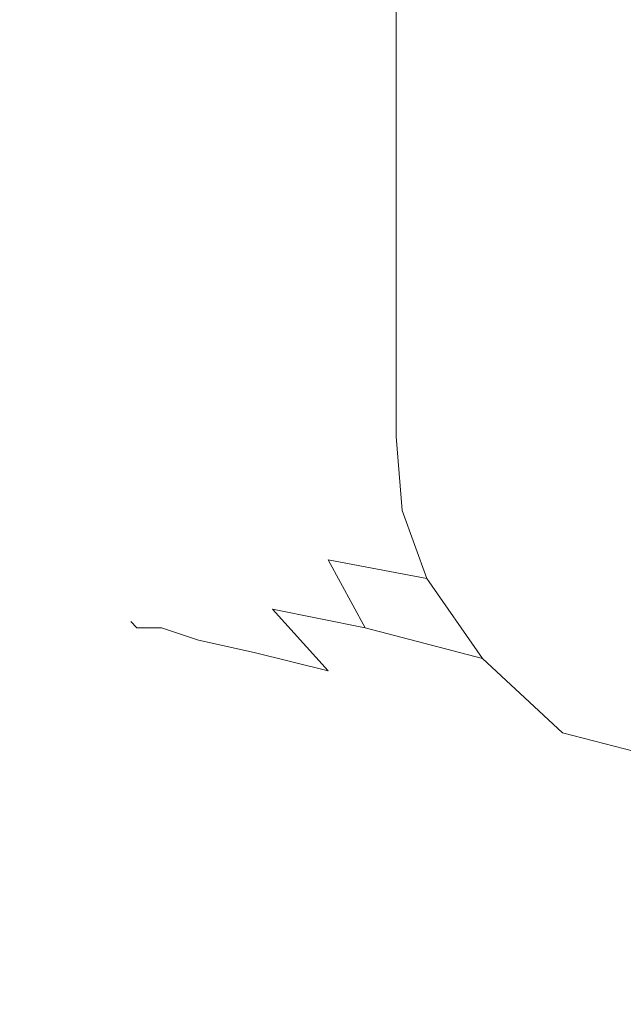
# Model space of a CAD drawing. Extents: x -108 to 108, y -296 to 0.
# Drawn here: x -88 to -78, y -64 to -48 of the extents above; entities that cross this region are included whole.
import ezdxf

# ---------------------------------------------------------------- set-up
doc = ezdxf.new("R2010")
doc.units = 0
doc.header["$LTSCALE"] = 500
doc.header["$MEASUREMENT"] = 0
doc.layers.add('CHROM', color=7, linetype='Continuous')

msp = doc.modelspace()

# ---------------------------------------------------------------- linework, layer by layer
at = {"layer": 'CHROM', "lineweight": 0}
for points, invisible_edges in [([(-80, -46.5, 4.1), (-80, -47.7, 4.1), (-78, -48.1, 5.3), (-78, -46.9, 5.3)], 15), ([(-80, -46.5, -26.8), (-78, -46.9, -28), (-78, -48.1, -28), (-80, -47.7, -26.8)], 15), ([(-87.9, -46.7, -11.3), (-87.8, -46.7, -13.6), (-87.8, -47.9, -13.6), (-87.9, -47.8, -11.3)], 15), ([(-87.9, -46.7, -11.3), (-87.9, -47.8, -11.3), (-87.8, -47.9, -9), (-87.8, -46.7, -9)], 15), ([(-87.8, -46.7, -13.6), (-87.4, -46.8, -15.9), (-87.4, -47.9, -15.9), (-87.8, -47.9, -13.6)], 15), ([(-87.8, -46.7, -9), (-87.8, -47.9, -9), (-87.4, -47.9, -6.7), (-87.4, -46.8, -6.7)], 15), ([(-86.7, -46.9, -18.1), (-86.7, -48, -18.1), (-87.4, -47.9, -15.9), (-87.4, -46.8, -15.9)], 15), ([(-86.7, -46.9, -4.5), (-87.4, -46.8, -6.7), (-87.4, -47.9, -6.7), (-86.7, -48, -4.5)], 15), ([(-85.8, -47, -20.2), (-85.8, -48.1, -20.2), (-86.7, -48, -18.1), (-86.7, -46.9, -18.1)], 15), ([(-85.8, -47, -2.4), (-86.7, -46.9, -4.5), (-86.7, -48, -4.5), (-85.8, -48.1, -2.4)], 15), ([(-85.8, -47, -20.2), (-84.7, -47.1, -22.2), (-84.7, -48.2, -22.2), (-85.8, -48.1, -20.2)], 15), ([(-85.8, -47, -2.4), (-85.8, -48.1, -2.4), (-84.7, -48.2, -0.4), (-84.7, -47.1, -0.4)], 15), ([(-84.7, -47.1, -22.2), (-83.3, -47.3, -23.9), (-83.3, -48.4, -23.9), (-84.7, -48.2, -22.2)], 15), ([(-84.7, -47.1, -0.4), (-84.7, -48.2, -0.4), (-83.3, -48.4, 1.2), (-83.3, -47.3, 1.2)], 15), ([(-81.8, -47.4, 2.8), (-83.3, -47.3, 1.2), (-83.3, -48.4, 1.2), (-81.8, -48.6, 2.8)], 15), ([(-81.8, -47.4, -25.5), (-81.8, -48.6, -25.5), (-83.3, -48.4, -23.9), (-83.3, -47.3, -23.9)], 15), ([(-80, -47.7, 4.1), (-81.8, -47.4, 2.8), (-81.8, -48.6, 2.8), (-80, -48.9, 4.1)], 13), ([(-80, -47.7, -26.8), (-80, -48.9, -26.8), (-81.8, -48.6, -25.5), (-81.8, -47.4, -25.5)], 11), ([(-87.9, -48.9, -11.3), (-87.9, -47.8, -11.3), (-87.8, -47.9, -13.6), (-87.8, -49, -13.6)], 15), ([(-87.9, -48.9, -11.3), (-87.8, -49, -9), (-87.8, -47.9, -9), (-87.9, -47.8, -11.3)], 15), ([(-80, -47.7, 4.1), (-80, -48.9, 4.1), (-78, -49.4, 5.3), (-78, -48.1, 5.3)], 15), ([(-80, -47.7, -26.8), (-78, -48.1, -28), (-78, -49.3, -28), (-80, -48.9, -26.8)], 15), ([(-87.8, -49, -13.6), (-87.8, -47.9, -13.6), (-87.4, -47.9, -15.9), (-87.4, -49, -15.9)], 15), ([(-87.8, -49, -9), (-87.4, -49, -6.7), (-87.4, -47.9, -6.7), (-87.8, -47.9, -9)], 15), ([(-86.7, -49.1, -18.1), (-87.4, -49, -15.9), (-87.4, -47.9, -15.9), (-86.7, -48, -18.1)], 15), ([(-86.7, -49.1, -4.5), (-86.7, -48, -4.5), (-87.4, -47.9, -6.7), (-87.4, -49, -6.7)], 15), ([(-85.8, -49.2, -20.2), (-86.7, -49.1, -18.1), (-86.7, -48, -18.1), (-85.8, -48.1, -20.2)], 15), ([(-85.8, -49.2, -2.4), (-85.8, -48.1, -2.4), (-86.7, -48, -4.5), (-86.7, -49.1, -4.5)], 15), ([(-85.8, -49.2, -20.2), (-85.8, -48.1, -20.2), (-84.7, -48.2, -22.2), (-84.7, -49.4, -22.2)], 15), ([(-85.8, -49.2, -2.4), (-84.7, -49.4, -0.4), (-84.7, -48.2, -0.4), (-85.8, -48.1, -2.4)], 15), ([(-84.7, -49.4, -22.2), (-84.7, -48.2, -22.2), (-83.3, -48.4, -23.9), (-83.3, -49.6, -23.9)], 15), ([(-84.7, -49.4, -0.4), (-83.3, -49.6, 1.2), (-83.3, -48.4, 1.2), (-84.7, -48.2, -0.4)], 15), ([(-81.8, -49.8, 2.8), (-81.8, -48.6, 2.8), (-83.3, -48.4, 1.2), (-83.3, -49.6, 1.2)], 15), ([(-81.8, -49.8, -25.5), (-83.3, -49.6, -23.9), (-83.3, -48.4, -23.9), (-81.8, -48.6, -25.5)], 15), ([(-80, -50.1, 4.1), (-80, -48.9, 4.1), (-81.8, -48.6, 2.8), (-81.8, -49.8, 2.8)], 11), ([(-80, -50.1, -26.8), (-81.8, -49.8, -25.5), (-81.8, -48.6, -25.5), (-80, -48.9, -26.8)], 13), ([(-87.9, -50.1, -11.3), (-87.9, -48.9, -11.3), (-87.8, -49, -13.6), (-87.8, -50.1, -13.6)], 15), ([(-87.9, -50.1, -11.3), (-87.8, -50.1, -9), (-87.8, -49, -9), (-87.9, -48.9, -11.3)], 15), ([(-80, -50.1, 4.1), (-78, -50.6, 5.3), (-78, -49.4, 5.3), (-80, -48.9, 4.1)], 15), ([(-80, -50.1, -26.8), (-80, -48.9, -26.8), (-78, -49.3, -28), (-78, -50.5, -28)], 15), ([(-87.8, -50.1, -13.6), (-87.8, -49, -13.6), (-87.4, -49, -15.9), (-87.4, -50.1, -15.9)], 15), ([(-87.8, -50.1, -9), (-87.4, -50.1, -6.7), (-87.4, -49, -6.7), (-87.8, -49, -9)], 15), ([(-86.7, -50.2, -18.1), (-87.4, -50.1, -15.9), (-87.4, -49, -15.9), (-86.7, -49.1, -18.1)], 15), ([(-86.7, -50.2, -4.5), (-86.7, -49.1, -4.5), (-87.4, -49, -6.7), (-87.4, -50.1, -6.7)], 15), ([(-85.8, -50.4, -20.2), (-86.7, -50.2, -18.1), (-86.7, -49.1, -18.1), (-85.8, -49.2, -20.2)], 15), ([(-85.8, -50.4, -2.4), (-85.8, -49.2, -2.4), (-86.7, -49.1, -4.5), (-86.7, -50.2, -4.5)], 15), ([(-85.8, -50.4, -20.2), (-85.8, -49.2, -20.2), (-84.7, -49.4, -22.2), (-84.7, -50.5, -22.2)], 15), ([(-85.8, -50.4, -2.4), (-84.7, -50.5, -0.4), (-84.7, -49.4, -0.4), (-85.8, -49.2, -2.4)], 15), ([(-84.7, -50.5, -22.2), (-84.7, -49.4, -22.2), (-83.3, -49.6, -23.9), (-83.3, -50.7, -23.9)], 15), ([(-84.7, -50.5, -0.4), (-83.3, -50.7, 1.2), (-83.3, -49.6, 1.2), (-84.7, -49.4, -0.4)], 15), ([(-81.8, -51, 2.8), (-81.8, -49.8, 2.8), (-83.3, -49.6, 1.2), (-83.3, -50.7, 1.2)], 15), ([(-81.8, -51, -25.5), (-83.3, -50.7, -23.9), (-83.3, -49.6, -23.9), (-81.8, -49.8, -25.5)], 15), ([(-80, -51.3, 4.1), (-80, -50.1, 4.1), (-81.8, -49.8, 2.8), (-81.8, -51, 2.8)], 11), ([(-80, -51.3, -26.8), (-81.8, -51, -25.5), (-81.8, -49.8, -25.5), (-80, -50.1, -26.8)], 13), ([(-87.9, -50.1, -11.3), (-87.8, -50.1, -13.6), (-87.8, -51.2, -13.6), (-87.9, -51.2, -11.3)], 15), ([(-87.9, -50.1, -11.3), (-87.9, -51.2, -11.3), (-87.8, -51.2, -9), (-87.8, -50.1, -9)], 15), ([(-87.8, -50.1, -13.6), (-87.4, -50.1, -15.9), (-87.4, -51.2, -15.9), (-87.8, -51.2, -13.6)], 15), ([(-87.8, -50.1, -9), (-87.8, -51.2, -9), (-87.4, -51.2, -6.7), (-87.4, -50.1, -6.7)], 15), ([(-86.7, -50.2, -18.1), (-86.7, -51.3, -18.1), (-87.4, -51.2, -15.9), (-87.4, -50.1, -15.9)], 15), ([(-86.7, -50.2, -4.5), (-87.4, -50.1, -6.7), (-87.4, -51.2, -6.7), (-86.7, -51.3, -4.5)], 15), ([(-85.8, -50.4, -20.2), (-85.8, -51.5, -20.2), (-86.7, -51.3, -18.1), (-86.7, -50.2, -18.1)], 15), ([(-85.8, -50.4, -2.4), (-86.7, -50.2, -4.5), (-86.7, -51.3, -4.5), (-85.8, -51.5, -2.4)], 15), ([(-80, -51.3, 4.1), (-78, -51.9, 5.3), (-78, -50.6, 5.3), (-80, -50.1, 4.1)], 15), ([(-80, -51.3, -26.8), (-80, -50.1, -26.8), (-78, -50.5, -28), (-78, -51.8, -28)], 15), ([(-85.8, -50.4, -20.2), (-84.7, -50.5, -22.2), (-84.7, -51.7, -22.2), (-85.8, -51.5, -20.2)], 15), ([(-85.8, -50.4, -2.4), (-85.8, -51.5, -2.4), (-84.7, -51.7, -0.4), (-84.7, -50.5, -0.4)], 15), ([(-84.7, -50.5, -22.2), (-83.3, -50.7, -23.9), (-83.3, -51.9, -23.9), (-84.7, -51.7, -22.2)], 15), ([(-84.7, -50.5, -0.4), (-84.7, -51.7, -0.4), (-83.3, -51.9, 1.2), (-83.3, -50.7, 1.2)], 15), ([(-81.8, -51, 2.8), (-83.3, -50.7, 1.2), (-83.3, -51.9, 1.2), (-81.8, -52.1, 2.7)], 15), ([(-81.8, -51, -25.5), (-81.8, -52.1, -25.5), (-83.3, -51.9, -23.9), (-83.3, -50.7, -23.9)], 15), ([(-80, -51.3, 4.1), (-81.8, -51, 2.8), (-81.8, -52.1, 2.7), (-80, -52.5, 4.1)], 13), ([(-80, -51.3, -26.8), (-80, -52.5, -26.8), (-81.8, -52.1, -25.5), (-81.8, -51, -25.5)], 11), ([(-87.9, -51.2, -11.3), (-87.8, -51.2, -13.6), (-87.8, -52.3, -13.6), (-87.9, -52.3, -11.3)], 15), ([(-87.9, -51.2, -11.3), (-87.9, -52.3, -11.3), (-87.8, -52.3, -9), (-87.8, -51.2, -9)], 15), ([(-87.8, -51.2, -13.6), (-87.4, -51.2, -15.9), (-87.4, -52.4, -15.9), (-87.8, -52.3, -13.6)], 15), ([(-87.8, -51.2, -9), (-87.8, -52.3, -9), (-87.4, -52.4, -6.7), (-87.4, -51.2, -6.7)], 15), ([(-86.7, -51.3, -18.1), (-86.7, -52.5, -18.1), (-87.4, -52.4, -15.9), (-87.4, -51.2, -15.9)], 15), ([(-86.7, -51.3, -4.5), (-87.4, -51.2, -6.7), (-87.4, -52.4, -6.7), (-86.7, -52.5, -4.5)], 15), ([(-85.8, -51.5, -20.2), (-85.8, -52.6, -20.2), (-86.7, -52.5, -18.1), (-86.7, -51.3, -18.1)], 15), ([(-85.8, -51.5, -2.4), (-86.7, -51.3, -4.5), (-86.7, -52.5, -4.5), (-85.8, -52.6, -2.4)], 15), ([(-80, -51.3, 4.1), (-80, -52.5, 4.1), (-77.9, -53.1, 5.2), (-78, -51.9, 5.3)], 15), ([(-80, -51.3, -26.8), (-78, -51.8, -28), (-77.9, -53, -28), (-80, -52.5, -26.8)], 15), ([(-85.8, -51.5, -20.2), (-84.7, -51.7, -22.2), (-84.7, -52.8, -22.2), (-85.8, -52.6, -20.2)], 15), ([(-85.8, -51.5, -2.4), (-85.8, -52.6, -2.4), (-84.7, -52.8, -0.4), (-84.7, -51.7, -0.4)], 15), ([(-84.7, -51.7, -22.2), (-83.3, -51.9, -23.9), (-83.3, -53, -23.9), (-84.7, -52.8, -22.2)], 15), ([(-84.7, -51.7, -0.4), (-84.7, -52.8, -0.4), (-83.3, -53, 1.2), (-83.3, -51.9, 1.2)], 15), ([(-81.8, -52.1, 2.7), (-83.3, -51.9, 1.2), (-83.3, -53, 1.2), (-81.8, -53.3, 2.7)], 15), ([(-81.8, -52.1, -25.5), (-81.8, -53.3, -25.5), (-83.3, -53, -23.9), (-83.3, -51.9, -23.9)], 15), ([(-80, -52.5, 4.1), (-81.8, -52.1, 2.7), (-81.8, -53.3, 2.7), (-80, -53.7, 4)], 13), ([(-80, -52.5, -26.8), (-80, -53.7, -26.8), (-81.8, -53.3, -25.5), (-81.8, -52.1, -25.5)], 11), ([(-87.9, -53.4, -11.3), (-87.9, -52.3, -11.3), (-87.8, -52.3, -13.6), (-87.8, -53.4, -13.6)], 15), ([(-87.9, -53.4, -11.3), (-87.8, -53.4, -9), (-87.8, -52.3, -9), (-87.9, -52.3, -11.3)], 15), ([(-87.8, -53.4, -13.6), (-87.8, -52.3, -13.6), (-87.4, -52.4, -15.9), (-87.4, -53.5, -15.9)], 15), ([(-87.8, -53.4, -9), (-87.4, -53.5, -6.7), (-87.4, -52.4, -6.7), (-87.8, -52.3, -9)], 15), ([(-86.7, -53.6, -18.1), (-87.4, -53.5, -15.9), (-87.4, -52.4, -15.9), (-86.7, -52.5, -18.1)], 15), ([(-86.7, -53.6, -4.5), (-86.7, -52.5, -4.5), (-87.4, -52.4, -6.7), (-87.4, -53.5, -6.7)], 15), ([(-85.8, -53.8, -20.2), (-86.7, -53.6, -18.1), (-86.7, -52.5, -18.1), (-85.8, -52.6, -20.2)], 15), ([(-85.8, -53.8, -2.4), (-85.8, -52.6, -2.4), (-86.7, -52.5, -4.5), (-86.7, -53.6, -4.5)], 15), ([(-85.8, -53.8, -20.2), (-85.8, -52.6, -20.2), (-84.7, -52.8, -22.2), (-84.7, -54, -22.2)], 15), ([(-85.8, -53.8, -2.4), (-84.7, -54, -0.5), (-84.7, -52.8, -0.4), (-85.8, -52.6, -2.4)], 15), ([(-80, -52.5, 4.1), (-80, -53.7, 4), (-77.9, -54.3, 5.2), (-77.9, -53.1, 5.2)], 15), ([(-80, -52.5, -26.8), (-77.9, -53, -28), (-77.9, -54.2, -28), (-80, -53.7, -26.8)], 15), ([(-84.7, -54, -22.2), (-84.7, -52.8, -22.2), (-83.3, -53, -23.9), (-83.3, -54.2, -23.9)], 15), ([(-84.7, -54, -0.5), (-83.3, -54.2, 1.2), (-83.3, -53, 1.2), (-84.7, -52.8, -0.4)], 15), ([(-81.8, -54.5, 2.6), (-81.8, -53.3, 2.7), (-83.3, -53, 1.2), (-83.3, -54.2, 1.2)], 15), ([(-81.8, -54.5, -25.5), (-83.3, -54.2, -23.9), (-83.3, -53, -23.9), (-81.8, -53.3, -25.5)], 15), ([(-87.8, -54.5, -11.3), (-87.9, -53.4, -11.3), (-87.8, -53.4, -13.6), (-87.7, -54.5, -13.6)], 15), ([(-87.8, -54.5, -11.3), (-87.7, -54.5, -9), (-87.8, -53.4, -9), (-87.9, -53.4, -11.3)], 15), ([(-87.7, -54.5, -13.6), (-87.8, -53.4, -13.6), (-87.4, -53.5, -15.9), (-87.3, -54.6, -15.9)], 15), ([(-87.7, -54.5, -9), (-87.3, -54.6, -6.7), (-87.4, -53.5, -6.7), (-87.8, -53.4, -9)], 15), ([(-80, -54.9, 3.9), (-80, -53.7, 4), (-81.8, -53.3, 2.7), (-81.8, -54.5, 2.6)], 11), ([(-80, -54.9, -26.8), (-81.8, -54.5, -25.5), (-81.8, -53.3, -25.5), (-80, -53.7, -26.8)], 13), ([(-86.6, -54.7, -18.1), (-87.3, -54.6, -15.9), (-87.4, -53.5, -15.9), (-86.7, -53.6, -18.1)], 15), ([(-86.6, -54.7, -4.5), (-86.7, -53.6, -4.5), (-87.4, -53.5, -6.7), (-87.3, -54.6, -6.7)], 15), ([(-85.7, -54.9, -20.2), (-86.6, -54.7, -18.1), (-86.7, -53.6, -18.1), (-85.8, -53.8, -20.2)], 15), ([(-85.7, -54.9, -2.4), (-85.8, -53.8, -2.4), (-86.7, -53.6, -4.5), (-86.6, -54.7, -4.5)], 15), ([(-80, -54.9, 3.9), (-77.9, -55.5, 5), (-77.9, -54.3, 5.2), (-80, -53.7, 4)], 15), ([(-80, -54.9, -26.8), (-80, -53.7, -26.8), (-77.9, -54.2, -28), (-77.9, -55.5, -28)], 15), ([(-85.7, -54.9, -20.2), (-85.8, -53.8, -20.2), (-84.7, -54, -22.2), (-84.6, -55.1, -22.2)], 15), ([(-85.7, -54.9, -2.4), (-84.6, -55.1, -0.5), (-84.7, -54, -0.5), (-85.8, -53.8, -2.4)], 15), ([(-84.6, -55.1, -22.2), (-84.7, -54, -22.2), (-83.3, -54.2, -23.9), (-83.2, -55.3, -23.9)], 15), ([(-84.6, -55.1, -0.5), (-83.2, -55.3, 1.1), (-83.3, -54.2, 1.2), (-84.7, -54, -0.5)], 15), ([(-81.7, -55.7, 2.6), (-81.8, -54.5, 2.6), (-83.3, -54.2, 1.2), (-83.2, -55.3, 1.1)], 15), ([(-81.7, -55.7, -25.5), (-83.2, -55.3, -23.9), (-83.3, -54.2, -23.9), (-81.8, -54.5, -25.5)], 15), ([(-87.8, -54.5, -11.3), (-87.7, -54.5, -13.6), (-87.4, -55.6, -13.6), (-87.5, -55.5, -11.3)], 15), ([(-87.8, -54.5, -11.3), (-87.5, -55.5, -11.3), (-87.4, -55.6, -9), (-87.7, -54.5, -9)], 15), ([(-87.7, -54.5, -13.6), (-87.3, -54.6, -15.9), (-87, -55.6, -15.9), (-87.4, -55.6, -13.6)], 15), ([(-87.7, -54.5, -9), (-87.4, -55.6, -9), (-87, -55.6, -6.7), (-87.3, -54.6, -6.7)], 15), ([(-79.8, -56.1, 3.8), (-80, -54.9, 3.9), (-81.8, -54.5, 2.6), (-81.7, -55.7, 2.6)], 11), ([(-79.8, -56.1, -26.8), (-81.7, -55.7, -25.5), (-81.8, -54.5, -25.5), (-80, -54.9, -26.8)], 13), ([(-86.6, -54.7, -18.1), (-86.4, -55.8, -18.1), (-87, -55.6, -15.9), (-87.3, -54.6, -15.9)], 15), ([(-86.6, -54.7, -4.5), (-87.3, -54.6, -6.7), (-87, -55.6, -6.7), (-86.4, -55.8, -4.5)], 15), ([(-85.7, -54.9, -20.2), (-85.5, -56, -20.1), (-86.4, -55.8, -18.1), (-86.6, -54.7, -18.1)], 15), ([(-85.7, -54.9, -2.4), (-86.6, -54.7, -4.5), (-86.4, -55.8, -4.5), (-85.5, -56, -2.4)], 15), ([(-85.7, -54.9, -20.2), (-84.6, -55.1, -22.2), (-84.3, -56.2, -22.1), (-85.5, -56, -20.1)], 15), ([(-85.7, -54.9, -2.4), (-85.5, -56, -2.4), (-84.3, -56.2, -0.5), (-84.6, -55.1, -0.5)], 15), ([(-79.8, -56.1, 3.8), (-77.7, -56.7, 4.8), (-77.9, -55.5, 5), (-80, -54.9, 3.9)], 15), ([(-79.8, -56.1, -26.8), (-80, -54.9, -26.8), (-77.9, -55.5, -28), (-77.7, -56.7, -28)], 15), ([(-84.6, -55.1, -22.2), (-83.2, -55.3, -23.9), (-82.9, -56.5, -23.9), (-84.3, -56.2, -22.1)], 15), ([(-84.6, -55.1, -0.5), (-84.3, -56.2, -0.5), (-82.9, -56.5, 1.1), (-83.2, -55.3, 1.1)], 15), ([(-81.7, -55.7, 2.6), (-83.2, -55.3, 1.1), (-82.9, -56.5, 1.1), (-81.3, -56.8, 2.5)], 11), ([(-81.7, -55.7, -25.5), (-81.3, -56.8, -25.4), (-82.9, -56.5, -23.9), (-83.2, -55.3, -23.9)], 15), ([(-87.5, -55.5, -11.3), (-87.4, -55.6, -13.6), (-86.9, -56.6, -13.5), (-87, -56.6, -11.2)], 15), ([(-87.5, -55.5, -11.3), (-87, -56.6, -11.2), (-86.9, -56.6, -8.9), (-87.4, -55.6, -9)], 15), ([(-87.4, -55.6, -13.6), (-87, -55.6, -15.9), (-86.5, -56.7, -15.8), (-86.9, -56.6, -13.5)], 15), ([(-87.4, -55.6, -9), (-86.9, -56.6, -8.9), (-86.5, -56.7, -6.7), (-87, -55.6, -6.7)], 15), ([(-86.4, -55.8, -18.1), (-85.8, -56.8, -17.9), (-86.5, -56.7, -15.8), (-87, -55.6, -15.9)], 15), ([(-86.4, -55.8, -4.5), (-87, -55.6, -6.7), (-86.5, -56.7, -6.7), (-85.8, -56.8, -4.5)], 15), ([(-85.5, -56, -20.1), (-84.9, -57, -20), (-85.8, -56.8, -17.9), (-86.4, -55.8, -18.1)], 15), ([(-85.5, -56, -2.4), (-86.4, -55.8, -4.5), (-85.8, -56.8, -4.5), (-84.9, -57, -2.4)], 15), ([(-79.8, -56.1, 3.8), (-81.7, -55.7, 2.6), (-81.3, -56.8, 2.5), (-79.4, -57.3, 3.7)], 13), ([(-79.8, -56.1, -26.8), (-79.4, -57.3, -26.8), (-81.3, -56.8, -25.4), (-81.7, -55.7, -25.5)], 11), ([(-85.5, -56, -20.1), (-84.3, -56.2, -22.1), (-83.8, -57.3, -22), (-84.9, -57, -20)], 15), ([(-85.5, -56, -2.4), (-84.9, -57, -2.4), (-83.8, -57.3, -0.5), (-84.3, -56.2, -0.5)], 15), ([(-79.8, -56.1, 3.8), (-79.4, -57.3, 3.7), (-77.3, -57.9, 4.7), (-77.7, -56.7, 4.8)], 15), ([(-79.8, -56.1, -26.8), (-77.7, -56.7, -28), (-77.3, -57.9, -27.9), (-79.4, -57.3, -26.8)], 15), ([(-84.3, -56.2, -22.1), (-82.9, -56.5, -23.9), (-82.3, -57.6, -23.8), (-83.8, -57.3, -22)], 11), ([(-84.3, -56.2, -0.5), (-83.8, -57.3, -0.5), (-82.3, -57.6, 1), (-82.9, -56.5, 1.1)], 9), ([(-86.1, -57.5, -11.1), (-87, -56.6, -11.2), (-86.9, -56.6, -13.5), (-86, -57.6, -13.4)], 15), ([(-86.1, -57.5, -11.1), (-86, -57.6, -8.9), (-86.9, -56.6, -8.9), (-87, -56.6, -11.2)], 15), ([(-86, -57.6, -13.4), (-86.9, -56.6, -13.5), (-86.5, -56.7, -15.8), (-85.6, -57.6, -15.6)], 15), ([(-86, -57.6, -8.9), (-85.6, -57.6, -6.7), (-86.5, -56.7, -6.7), (-86.9, -56.6, -8.9)], 15), ([(-81.3, -56.8, 2.5), (-82.9, -56.5, 1.1), (-82.3, -57.6, 1), (-80.4, -58.1, 2.5)], 11), ([(-81.3, -56.8, -25.4), (-80.4, -58.1, -25.4), (-82.3, -57.6, -23.8), (-82.9, -56.5, -23.9)], 13), ([(-85, -57.8, -4.5), (-85.8, -56.8, -4.5), (-86.5, -56.7, -6.7), (-85.6, -57.6, -6.7)], 15), ([(-85, -57.8, -17.8), (-85.6, -57.6, -15.6), (-86.5, -56.7, -15.8), (-85.8, -56.8, -17.9)], 15), ([(-84.1, -58, -2.5), (-84.9, -57, -2.4), (-85.8, -56.8, -4.5), (-85, -57.8, -4.5)], 15), ([(-84.1, -58, -19.8), (-85, -57.8, -17.8), (-85.8, -56.8, -17.9), (-84.9, -57, -20)], 15), ([(-79.4, -57.3, 3.7), (-81.3, -56.8, 2.5), (-80.4, -58.1, 2.5), (-78.4, -58.6, 3.7)], 15), ([(-79.4, -57.3, -26.8), (-78.4, -58.6, -26.8), (-80.4, -58.1, -25.4), (-81.3, -56.8, -25.4)], 11), ([(-84.1, -58, -2.5), (-82.9, -58.3, -0.6), (-83.8, -57.3, -0.5), (-84.9, -57, -2.4)], 13), ([(-84.1, -58, -19.8), (-84.9, -57, -20), (-83.8, -57.3, -22), (-82.9, -58.3, -21.8)], 11), ([(-82.9, -58.3, -0.6), (-81.2, -58.7, 1), (-82.3, -57.6, 1), (-83.8, -57.3, -0.5)], 15), ([(-82.9, -58.3, -21.8), (-83.8, -57.3, -22), (-82.3, -57.6, -23.8), (-81.2, -58.7, -23.6)], 15), ([(-79.4, -57.3, 3.7), (-78.4, -58.6, 3.7), (-76.3, -59.1, 4.6), (-77.3, -57.9, 4.7)], 15), ([(-79.4, -57.3, -26.8), (-77.3, -57.9, -27.9), (-76.3, -59.1, -27.9), (-78.4, -58.6, -26.8)], 15), ([(-84.5, -58.7, -11), (-86.1, -57.5, -11.1), (-86, -57.6, -13.4), (-84.4, -58.7, -13.2)], 13), ([(-84.5, -58.7, -11), (-84.4, -58.7, -8.8), (-86, -57.6, -8.9), (-86.1, -57.5, -11.1)], 11), ([(-84.4, -58.7, -13.2), (-86, -57.6, -13.4), (-85.6, -57.6, -15.6), (-84, -58.8, -15.4)], 13), ([(-84.4, -58.7, -8.8), (-84, -58.8, -6.6), (-85.6, -57.6, -6.7), (-86, -57.6, -8.9)], 11), ([(-83.5, -58.9, -4.5), (-85, -57.8, -4.5), (-85.6, -57.6, -6.7), (-84, -58.8, -6.6)], 13), ([(-83.5, -58.9, -17.5), (-84, -58.8, -15.4), (-85.6, -57.6, -15.6), (-85, -57.8, -17.8)], 11), ([(-79.1, -59.3, 2.5), (-80.4, -58.1, 2.5), (-82.3, -57.6, 1), (-81.2, -58.7, 1)], 15), ([(-79.1, -59.3, -25.4), (-81.2, -58.7, -23.6), (-82.3, -57.6, -23.8), (-80.4, -58.1, -25.4)], 15), ([(-82.6, -59.1, -2.5), (-84.1, -58, -2.5), (-85, -57.8, -4.5), (-83.5, -58.9, -4.5)], 13), ([(-82.6, -59.1, -19.6), (-83.5, -58.9, -17.5), (-85, -57.8, -17.8), (-84.1, -58, -19.8)], 11), ([(-82.6, -59.1, -2.5), (-81.3, -59.5, -0.6), (-82.9, -58.3, -0.6), (-84.1, -58, -2.5)], 11), ([(-82.6, -59.1, -19.6), (-84.1, -58, -19.8), (-82.9, -58.3, -21.8), (-81.3, -59.5, -21.6)], 13), ([(-76.8, -59.9, 3.8), (-78.4, -58.6, 3.7), (-80.4, -58.1, 2.5), (-79.1, -59.3, 2.5)], 11), ([(-76.8, -59.9, -26.9), (-79.1, -59.3, -25.4), (-80.4, -58.1, -25.4), (-78.4, -58.6, -26.8)], 13), ([(-81.3, -59.5, -0.6), (-79.4, -60, 1.1), (-81.2, -58.7, 1), (-82.9, -58.3, -0.6)], 15), ([(-81.3, -59.5, -21.6), (-82.9, -58.3, -21.8), (-81.2, -58.7, -23.6), (-79.4, -60, -23.5)], 15), ([(-76.8, -59.9, 3.8), (-74.5, -60.5, 4.9), (-76.3, -59.1, 4.6), (-78.4, -58.6, 3.7)], 15), ([(-76.8, -59.9, -26.9), (-78.4, -58.6, -26.8), (-76.3, -59.1, -27.9), (-74.5, -60.5, -28.1)], 15), ([(-84.5, -58.7, -11), (-84.4, -58.7, -13.2), (-81.7, -60.2, -13.1), (-81.8, -60.2, -10.9)], 15), ([(-84.5, -58.7, -11), (-81.8, -60.2, -10.9), (-81.7, -60.2, -8.7), (-84.4, -58.7, -8.8)], 15), ([(-84.4, -58.7, -13.2), (-84, -58.8, -15.4), (-81.4, -60.3, -15.2), (-81.7, -60.2, -13.1)], 15), ([(-84.4, -58.7, -8.8), (-81.7, -60.2, -8.7), (-81.4, -60.3, -6.5), (-84, -58.8, -6.6)], 15), ([(-83.5, -58.9, -4.5), (-84, -58.8, -6.6), (-81.4, -60.3, -6.5), (-80.8, -60.4, -4.4)], 15), ([(-83.5, -58.9, -17.5), (-80.8, -60.4, -17.3), (-81.4, -60.3, -15.2), (-84, -58.8, -15.4)], 15), ([(-77, -60.7, 2.7), (-79.1, -59.3, 2.5), (-81.2, -58.7, 1), (-79.4, -60, 1.1)], 15), ([(-77, -60.7, -25.3), (-79.4, -60, -23.5), (-81.2, -58.7, -23.6), (-79.1, -59.3, -25.4)], 15), ([(-82.6, -59.1, -2.5), (-83.5, -58.9, -4.5), (-80.8, -60.4, -4.4), (-80, -60.6, -2.4)], 15), ([(-82.6, -59.1, -19.6), (-80, -60.6, -19.4), (-80.8, -60.4, -17.3), (-83.5, -58.9, -17.5)], 15), ([(-82.6, -59.1, -2.5), (-80, -60.6, -2.4), (-78.6, -61, -0.5), (-81.3, -59.5, -0.6)], 15), ([(-82.6, -59.1, -19.6), (-81.3, -59.5, -21.6), (-78.6, -61, -21.4), (-80, -60.6, -19.4)], 15), ([(-74.4, -61.5, 4.1), (-76.8, -59.9, 3.8), (-79.1, -59.3, 2.5), (-77, -60.7, 2.7)], 12), ([(-74.4, -61.5, -27), (-77, -60.7, -25.3), (-79.1, -59.3, -25.4), (-76.8, -59.9, -26.9)], 11), ([(-81.3, -59.5, -0.6), (-78.6, -61, -0.5), (-76.7, -61.6, 1.2), (-79.4, -60, 1.1)], 15), ([(-81.3, -59.5, -21.6), (-79.4, -60, -23.5), (-76.7, -61.6, -23.4), (-78.6, -61, -21.4)], 15), ([(-77, -60.7, 2.7), (-79.4, -60, 1.1), (-76.7, -61.6, 1.2), (-74, -62.4, 2.9)], 15), ([(-77, -60.7, -25.3), (-74.1, -62.4, -25.3), (-76.7, -61.6, -23.4), (-79.4, -60, -23.5)], 15), ([(-81.8, -60.2, -10.9), (-81.7, -60.2, -13.1), (-77.6, -62.4, -12.9), (-77.7, -62.4, -10.7)], 15), ([(-81.8, -60.2, -10.9), (-77.7, -62.4, -10.7), (-77.6, -62.4, -8.6), (-81.7, -60.2, -8.7)], 15), ([(-81.7, -60.2, -13.1), (-81.4, -60.3, -15.2), (-77.3, -62.4, -15.1), (-77.6, -62.4, -12.9)], 15), ([(-81.7, -60.2, -8.7), (-77.6, -62.4, -8.6), (-77.3, -62.4, -6.4), (-81.4, -60.3, -6.5)], 15), ([(-80.8, -60.4, -4.4), (-81.4, -60.3, -6.5), (-77.3, -62.4, -6.4), (-76.8, -62.5, -4.3)], 15), ([(-80.8, -60.4, -17.3), (-76.8, -62.5, -17.2), (-77.3, -62.4, -15.1), (-81.4, -60.3, -15.2)], 15), ([(-80, -60.6, -2.4), (-80.8, -60.4, -4.4), (-76.8, -62.5, -4.3), (-76, -62.7, -2.3)], 15), ([(-80, -60.6, -19.4), (-76, -62.7, -19.3), (-76.8, -62.5, -17.2), (-80.8, -60.4, -17.3)], 15), ([(-80, -60.6, -2.4), (-76, -62.7, -2.3), (-74.7, -63.1, -0.3), (-78.6, -61, -0.5)], 15), ([(-80, -60.6, -19.4), (-78.6, -61, -21.4), (-74.7, -63.1, -21.3), (-76, -62.7, -19.3)], 15), ([(-78.6, -61, -0.5), (-74.7, -63.1, -0.3), (-72.7, -63.7, 1.5), (-76.7, -61.6, 1.2)], 15), ([(-78.6, -61, -21.4), (-76.7, -61.6, -23.4), (-72.7, -63.7, -23.4), (-74.7, -63.1, -21.3)], 15)]:
    msp.add_3dface(points, dxfattribs=dict(at, invisible_edges=invisible_edges))

doc.saveas('drawing.dxf')
